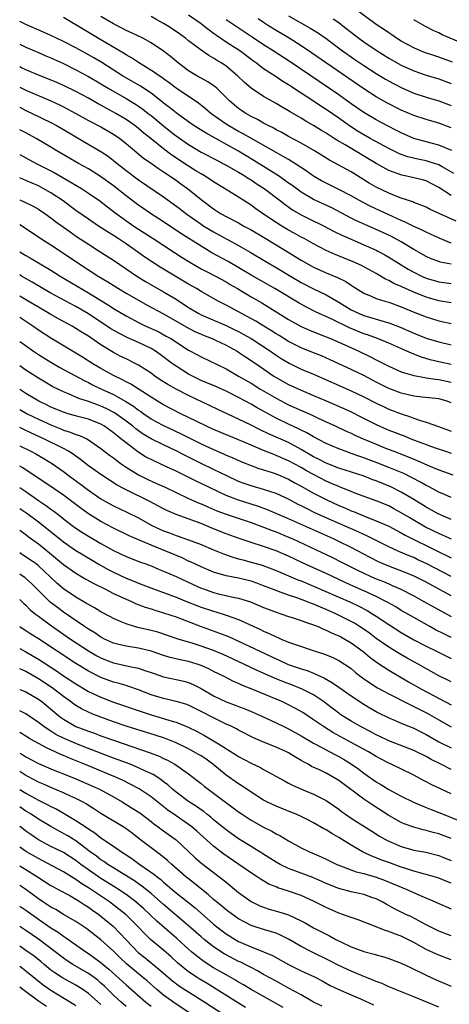
# Model space of a CAD drawing. Units: inches. Extents: x 2607000 to 2610000, y 1479000 to 1482000.
# Drawn here: x 2607000 to 2607069, y 1479353 to 1479510 of the extents above; entities that cross this region are included whole.
import ezdxf

# ---------------------------------------------------------------- set-up
doc = ezdxf.new("R2010")
doc.units = ezdxf.units.IN
doc.header["$MEASUREMENT"] = 0
doc.layers.add('LD26071479_2ft', color=236, linetype='Continuous')

msp = doc.modelspace()

# ---------------------------------------------------------------- linework, layer by layer
at = {"layer": 'LD26071479_2ft'}
for points, elevation in [([(2607069.2, 1479503.2), (2607067, 1479503.99), (2607066.23, 1479504.23), (2607064.74, 1479504.74), (2607064.06, 1479505), (2607063, 1479505.46), (2607061, 1479506.56), (2607060.27, 1479507), (2607059.52, 1479507.52), (2607059, 1479507.85), (2607058.33, 1479508.33), (2607057, 1479509.2), (2607053.67, 1479511.67)], 9932), ([(2607069, 1479470.88), (2607067.23, 1479471.23), (2607067, 1479471.31), (2607065.78, 1479471.78), (2607065, 1479472.11), (2607063, 1479473.24), (2607061, 1479474.45), (2607059.35, 1479475.35), (2607057, 1479476.45), (2607053.85, 1479477.85), (2607053, 1479478.27), (2607049.88, 1479479.88), (2607047, 1479481.24), (2607045, 1479482.41), (2607043.5, 1479483.5), (2607043, 1479483.85), (2607042.35, 1479484.34), (2607041.38, 1479485), (2607037.46, 1479487.46), (2607035, 1479488.94), (2607029.81, 1479491.81), (2607027.92, 1479493), (2607027, 1479493.63), (2607025, 1479495.06), (2607023.94, 1479495.94), (2607023, 1479496.64), (2607022.81, 1479496.81), (2607021, 1479498.2), (2607019.32, 1479499.32), (2607016.44, 1479501), (2607013.11, 1479503.11), (2607011.87, 1479503.87), (2607011, 1479504.37), (2607009, 1479505.45), (2607007, 1479506.47), (2607005.88, 1479507), (2607005, 1479507.44), (2607003.93, 1479507.93), (2607001, 1479509.2), (2607000, 1479509.69)], 9950), ([(2607069, 1479474.28), (2607067.06, 1479475.06), (2607065.69, 1479475.69), (2607065, 1479475.99), (2607064.34, 1479476.34), (2607063, 1479476.93), (2607061.63, 1479477.63), (2607061, 1479477.88), (2607056.13, 1479480.13), (2607054.8, 1479480.8), (2607053, 1479481.8), (2607051, 1479482.85), (2607049, 1479483.84), (2607048.24, 1479484.24), (2607047, 1479484.95), (2607045.8, 1479485.8), (2607043.98, 1479487), (2607043.38, 1479487.38), (2607043, 1479487.6), (2607042.13, 1479488.13), (2607041, 1479488.74), (2607035.74, 1479491.74), (2607035, 1479492.11), (2607033.43, 1479493), (2607033, 1479493.27), (2607030.56, 1479495), (2607029.73, 1479495.73), (2607028.61, 1479496.61), (2607025, 1479499.03), (2607023.88, 1479499.88), (2607023, 1479500.51), (2607022.72, 1479500.72), (2607022.29, 1479501), (2607021.55, 1479501.55), (2607019, 1479503.1), (2607017.86, 1479503.86), (2607017, 1479504.33), (2607016.6, 1479504.6), (2607013, 1479506.76), (2607010.32, 1479508.32), (2607007, 1479510.3)], 9948), ([(2607069.77, 1479477.77), (2607065.65, 1479479.65), (2607065, 1479480), (2607064.3, 1479480.3), (2607063, 1479480.78), (2607062.85, 1479480.85), (2607061, 1479481.44), (2607060.3, 1479481.7), (2607059, 1479482.22), (2607057, 1479483.18), (2607055.86, 1479483.86), (2607053, 1479485.64), (2607049.53, 1479487.53), (2607047.16, 1479489), (2607045, 1479490.25), (2607043, 1479491.31), (2607041.92, 1479491.92), (2607041, 1479492.38), (2607040.61, 1479492.61), (2607039.82, 1479493), (2607039, 1479493.45), (2607038.02, 1479494.02), (2607037, 1479494.52), (2607036.13, 1479495), (2607035.45, 1479495.45), (2607035, 1479495.77), (2607034.32, 1479496.32), (2607033.54, 1479497), (2607033, 1479497.55), (2607031.51, 1479499), (2607031.24, 1479499.24), (2607030.06, 1479500.06), (2607029, 1479500.61), (2607028.32, 1479501), (2607027, 1479501.8), (2607025.39, 1479503), (2607024.09, 1479504.09), (2607023, 1479504.95), (2607021, 1479506.28), (2607019.67, 1479507), (2607017.89, 1479507.89), (2607017, 1479508.26), (2607016.53, 1479508.53), (2607015, 1479509.28), (2607013, 1479510.47)], 9946), ([(2607069, 1479481.9), (2607067, 1479483.16), (2607065.81, 1479483.81), (2607065, 1479484.22), (2607064.39, 1479484.39), (2607063, 1479484.71), (2607061.65, 1479485), (2607061.1, 1479485.1), (2607059, 1479485.87), (2607057, 1479487), (2607052.01, 1479489.99), (2607050.72, 1479490.72), (2607050.3, 1479491), (2607049.49, 1479491.49), (2607049, 1479491.82), (2607048.25, 1479492.26), (2607047, 1479493.05), (2607045.76, 1479493.76), (2607045, 1479494.24), (2607043.24, 1479495.24), (2607043, 1479495.4), (2607041.97, 1479495.97), (2607041, 1479496.55), (2607039, 1479497.7), (2607037, 1479499.02), (2607035.93, 1479499.93), (2607034.83, 1479501), (2607033, 1479502.55), (2607032.32, 1479503), (2607031.48, 1479503.48), (2607031, 1479503.81), (2607030.22, 1479504.22), (2607029, 1479505.09), (2607027, 1479506.58), (2607026.49, 1479507), (2607025, 1479508.08), (2607023.64, 1479509), (2607023, 1479509.38), (2607021.93, 1479509.93), (2607021, 1479510.45)], 9944), ([(2607069.41, 1479485.41), (2607067.57, 1479486.43), (2607067, 1479486.76), (2607066.33, 1479487), (2607065.33, 1479487.33), (2607065, 1479487.41), (2607063.66, 1479487.67), (2607062.06, 1479488.06), (2607061, 1479488.44), (2607060.6, 1479488.6), (2607059, 1479489.4), (2607056.04, 1479491), (2607055, 1479491.58), (2607054.12, 1479492.12), (2607052.89, 1479492.89), (2607051, 1479494.23), (2607049, 1479495.61), (2607048.15, 1479496.15), (2607047, 1479496.94), (2607045, 1479498.24), (2607043.32, 1479499.32), (2607043, 1479499.54), (2607042.08, 1479500.08), (2607041, 1479500.82), (2607039, 1479502.14), (2607038.49, 1479502.49), (2607037.88, 1479503), (2607037.36, 1479503.36), (2607035.18, 1479505), (2607033, 1479506.39), (2607031.44, 1479507.44), (2607031, 1479507.78), (2607030.28, 1479508.28), (2607029.4, 1479509), (2607029, 1479509.3), (2607027, 1479510.67)], 9942), ([(2607069.08, 1479489.08), (2607067, 1479489.9), (2607065.79, 1479490.22), (2607063, 1479490.99), (2607061, 1479491.87), (2607060.26, 1479492.26), (2607058.8, 1479493), (2607057, 1479493.96), (2607055, 1479495.14), (2607053, 1479496.53), (2607051, 1479497.95), (2607043.23, 1479503.23), (2607040.53, 1479505), (2607039, 1479505.97), (2607037.18, 1479507.18), (2607034.75, 1479508.75), (2607033, 1479509.97)], 9940), ([(2607069, 1479492.68), (2607067, 1479493.41), (2607065, 1479494), (2607063, 1479494.64), (2607061, 1479495.51), (2607058.7, 1479496.7), (2607057, 1479497.64), (2607055, 1479498.9), (2607049.03, 1479503), (2607046.67, 1479504.67), (2607045, 1479505.81), (2607043.09, 1479507), (2607041, 1479508.22), (2607039.76, 1479509), (2607039, 1479509.5), (2607038.11, 1479510.11)], 9938), ([(2607043, 1479510.57), (2607046.56, 1479508.56), (2607047.79, 1479507.8), (2607049, 1479506.94), (2607051.59, 1479505), (2607053.6, 1479503.6), (2607055, 1479502.64), (2607057, 1479501.35), (2607058.48, 1479500.48), (2607059.76, 1479499.76), (2607061, 1479499.11), (2607063, 1479498.23), (2607065, 1479497.6), (2607067, 1479497.02), (2607069, 1479496.27)], 9936), ([(2607050.11, 1479510.11), (2607051, 1479509.5), (2607051.69, 1479509), (2607054.24, 1479507), (2607055, 1479506.44), (2607057, 1479505.07), (2607059, 1479503.84), (2607061, 1479502.71), (2607063, 1479501.78), (2607065, 1479501.1), (2607067, 1479500.5), (2607069, 1479499.77)], 9934), ([(2607073.6, 1479505), (2607067.57, 1479507.57), (2607067, 1479507.85), (2607066.19, 1479508.19), (2607064.86, 1479508.86), (2607063, 1479509.97)], 9930), ([(2607000, 1479506.05), (2607001, 1479505.57), (2607003, 1479504.72), (2607004.2, 1479504.2), (2607005, 1479503.88), (2607005.59, 1479503.59), (2607007, 1479502.97), (2607009, 1479501.97), (2607011, 1479500.87), (2607013, 1479499.7), (2607014.15, 1479499), (2607017, 1479497.38), (2607018.49, 1479496.49), (2607019, 1479496.15), (2607019.68, 1479495.68), (2607020.54, 1479495), (2607021, 1479494.64), (2607022.98, 1479492.98), (2607024.09, 1479492.09), (2607025, 1479491.39), (2607027, 1479490.01), (2607029, 1479488.82), (2607031.5, 1479487.5), (2607032.5, 1479487), (2607033, 1479486.73), (2607035, 1479485.59), (2607035.99, 1479485), (2607036.6, 1479484.59), (2607037, 1479484.37), (2607037.81, 1479483.81), (2607039.09, 1479483), (2607041.69, 1479481), (2607042.42, 1479480.42), (2607043.6, 1479479.6), (2607045, 1479478.78), (2607046.19, 1479478.19), (2607048.67, 1479477), (2607050.19, 1479476.19), (2607051.53, 1479475.53), (2607053, 1479474.87), (2607055, 1479474.01), (2607057, 1479473.12), (2607057.25, 1479473), (2607058.39, 1479472.39), (2607059, 1479472.04), (2607062.1, 1479470.1), (2607063, 1479469.62), (2607064.22, 1479469), (2607065, 1479468.65), (2607067, 1479468.06), (2607069, 1479467.81)], 9952), ([(2607069, 1479464.72), (2607067, 1479465.04), (2607065, 1479465.63), (2607063, 1479466.44), (2607061.22, 1479467.22), (2607061, 1479467.33), (2607059.83, 1479467.83), (2607059, 1479468.3), (2607058.51, 1479468.51), (2607057, 1479469.4), (2607054.67, 1479470.67), (2607053.29, 1479471.29), (2607050.45, 1479472.45), (2607049, 1479473.11), (2607047, 1479474.14), (2607045.46, 1479475), (2607045, 1479475.24), (2607043.88, 1479475.88), (2607043, 1479476.36), (2607041.91, 1479477), (2607041, 1479477.57), (2607038.81, 1479479), (2607037.75, 1479479.75), (2607037, 1479480.31), (2607035, 1479481.61), (2607032.77, 1479483), (2607031, 1479484.06), (2607030.44, 1479484.44), (2607029.54, 1479485), (2607029, 1479485.31), (2607028.18, 1479485.82), (2607027, 1479486.57), (2607024.34, 1479488.34), (2607023, 1479489.34), (2607021, 1479490.91), (2607019.84, 1479491.84), (2607019, 1479492.57), (2607018.46, 1479493), (2607017, 1479494.04), (2607015.38, 1479495), (2607015, 1479495.21), (2607013.83, 1479495.82), (2607013, 1479496.3), (2607012.54, 1479496.54), (2607011, 1479497.42), (2607009, 1479498.5), (2607007, 1479499.47), (2607005.93, 1479499.93), (2607004.52, 1479500.52), (2607003.26, 1479501), (2607001, 1479501.93), (2607000.29, 1479502.29), (2607000, 1479502.42)], 9954), ([(2607000, 1479499.18), (2607001, 1479498.69), (2607004.98, 1479496.98), (2607006.35, 1479496.35), (2607007, 1479496.04), (2607009, 1479495), (2607011, 1479493.88), (2607013, 1479492.83), (2607015, 1479491.69), (2607015.99, 1479491), (2607017, 1479490.19), (2607018.72, 1479488.72), (2607019.82, 1479487.82), (2607021, 1479487.02), (2607022.18, 1479486.18), (2607023, 1479485.67), (2607025, 1479484.32), (2607025.76, 1479483.76), (2607026.85, 1479483), (2607029, 1479481.25), (2607031, 1479479.73), (2607032.12, 1479479), (2607033, 1479478.51), (2607035, 1479477.48), (2607035.85, 1479477), (2607037, 1479476.39), (2607039, 1479475.22), (2607041, 1479474.01), (2607042.67, 1479473), (2607045, 1479471.53), (2607046.62, 1479470.62), (2607047, 1479470.42), (2607049, 1479469.54), (2607050.79, 1479468.79), (2607052.12, 1479468.12), (2607053, 1479467.53), (2607053.33, 1479467.33), (2607055, 1479466.29), (2607056.19, 1479465.81), (2607057, 1479465.44), (2607058.39, 1479465), (2607059, 1479464.83), (2607061, 1479464.11), (2607063.18, 1479463.18), (2607065, 1479462.47), (2607067, 1479461.85), (2607069, 1479461.43)], 9956), ([(2607000, 1479495.98), (2607001, 1479495.48), (2607002, 1479495), (2607005, 1479493.52), (2607006, 1479493), (2607007, 1479492.42), (2607010.4, 1479490.4), (2607013, 1479488.91), (2607014.14, 1479488.14), (2607015, 1479487.47), (2607015.56, 1479487), (2607017, 1479485.85), (2607019, 1479484.36), (2607023, 1479481.64), (2607024.55, 1479480.55), (2607025.69, 1479479.69), (2607026.56, 1479479), (2607029, 1479477.27), (2607029.42, 1479477), (2607031, 1479476.05), (2607035, 1479473.88), (2607036.83, 1479472.83), (2607039.33, 1479471.33), (2607041, 1479470.38), (2607043.28, 1479469), (2607045, 1479467.99), (2607047, 1479466.95), (2607049, 1479465.99), (2607051, 1479464.84), (2607053, 1479463.63), (2607054.28, 1479463), (2607055, 1479462.7), (2607058.26, 1479461.74), (2607059, 1479461.55), (2607060.84, 1479460.84), (2607063, 1479459.9), (2607065, 1479459.1), (2607067, 1479458.47), (2607069, 1479458.02)], 9958), ([(2607069, 1479454.86), (2607067, 1479455.29), (2607065.64, 1479455.64), (2607064.1, 1479456.1), (2607062.66, 1479456.66), (2607061.92, 1479457), (2607059, 1479458.28), (2607057.22, 1479459), (2607055.6, 1479459.6), (2607055, 1479459.79), (2607052.72, 1479460.72), (2607049.91, 1479462.09), (2607047.31, 1479463.31), (2607045.97, 1479463.97), (2607044.68, 1479464.68), (2607040.77, 1479467), (2607037, 1479469.14), (2607033.32, 1479471.32), (2607030.73, 1479472.73), (2607029, 1479473.76), (2607025.79, 1479475.79), (2607023, 1479477.66), (2607020.9, 1479479), (2607019, 1479480.32), (2607018.61, 1479480.61), (2607017, 1479481.83), (2607015, 1479483.4), (2607012.92, 1479484.92), (2607011, 1479486.13), (2607009.41, 1479487), (2607005.94, 1479489), (2607005, 1479489.58), (2607002.63, 1479491), (2607001, 1479491.87), (2607000.25, 1479492.25), (2607000, 1479492.39)], 9960), ([(2607000, 1479488.42), (2607001, 1479487.9), (2607002.66, 1479487), (2607005.53, 1479485.53), (2607008.08, 1479484.08), (2607009, 1479483.51), (2607009.87, 1479483), (2607011, 1479482.26), (2607012.8, 1479481), (2607014.04, 1479480.04), (2607015, 1479479.34), (2607015.44, 1479479), (2607018.27, 1479477), (2607019, 1479476.51), (2607021.35, 1479475), (2607024.76, 1479472.76), (2607025.97, 1479471.97), (2607027.2, 1479471.2), (2607029, 1479470.18), (2607029.77, 1479469.77), (2607031.32, 1479469), (2607033, 1479468.07), (2607033.66, 1479467.66), (2607034.81, 1479467), (2607037, 1479465.68), (2607038.7, 1479464.7), (2607043, 1479462.08), (2607045, 1479460.96), (2607046.35, 1479460.35), (2607047.76, 1479459.76), (2607049, 1479459.3), (2607049.71, 1479459), (2607052, 1479457.99), (2607054.22, 1479457), (2607056.1, 1479456.1), (2607057, 1479455.61), (2607057.42, 1479455.42), (2607059, 1479454.59), (2607061, 1479453.72), (2607061.52, 1479453.52), (2607063, 1479453.11), (2607064.77, 1479452.77), (2607065, 1479452.75), (2607066.5, 1479452.5), (2607067, 1479452.46), (2607069, 1479452.07)], 9962), ([(2607069, 1479448.77), (2607068.37, 1479449), (2607067, 1479449.37), (2607064.36, 1479449.64), (2607063, 1479449.81), (2607061, 1479450.29), (2607059.02, 1479451.02), (2607057, 1479452.03), (2607055, 1479453.09), (2607053, 1479454.09), (2607049.63, 1479455.63), (2607048.23, 1479456.23), (2607047, 1479456.71), (2607045, 1479457.53), (2607043, 1479458.56), (2607041.5, 1479459.5), (2607041, 1479459.79), (2607040.27, 1479460.27), (2607039.01, 1479461), (2607037.77, 1479461.77), (2607033, 1479464.36), (2607031.73, 1479465), (2607029, 1479466.55), (2607028.27, 1479467), (2607027, 1479467.73), (2607022.44, 1479470.44), (2607021.22, 1479471.22), (2607020.03, 1479472.03), (2607017, 1479474.15), (2607015.74, 1479475), (2607015, 1479475.49), (2607014.06, 1479476.06), (2607012.61, 1479477), (2607011, 1479478.07), (2607009, 1479479.47), (2607008.13, 1479480.13), (2607006.93, 1479481), (2607005, 1479482.3), (2607003.78, 1479483), (2607003, 1479483.41), (2607001, 1479484.29), (2607000.49, 1479484.49), (2607000, 1479484.69)], 9964), ([(2607000, 1479481.16), (2607000.83, 1479480.83), (2607002.15, 1479480.15), (2607003, 1479479.67), (2607004.02, 1479479), (2607005, 1479478.32), (2607005.74, 1479477.74), (2607007, 1479476.83), (2607008.05, 1479476.05), (2607009.24, 1479475.24), (2607011, 1479474.08), (2607012.73, 1479473), (2607015, 1479471.53), (2607018.89, 1479468.89), (2607020.13, 1479468.13), (2607023, 1479466.5), (2607025, 1479465.29), (2607027, 1479463.99), (2607028.66, 1479463), (2607029, 1479462.83), (2607033, 1479461.09), (2607034.42, 1479460.42), (2607035, 1479460.13), (2607035.74, 1479459.74), (2607037.03, 1479459), (2607040.1, 1479457), (2607041, 1479456.36), (2607041.82, 1479455.82), (2607043.07, 1479455.07), (2607045, 1479454.14), (2607047, 1479453.31), (2607053, 1479450.68), (2607055, 1479449.72), (2607057, 1479448.7), (2607058.14, 1479448.14), (2607059, 1479447.75), (2607061, 1479446.98), (2607062.5, 1479446.5), (2607063, 1479446.3), (2607064.08, 1479445.92), (2607065, 1479445.66), (2607066.96, 1479444.96), (2607068.42, 1479444.42), (2607069, 1479444.2)], 9966), ([(2607000, 1479477.22), (2607000.75, 1479476.75), (2607003.38, 1479475), (2607005, 1479473.97), (2607007, 1479472.65), (2607009.44, 1479471), (2607012.54, 1479469), (2607014.08, 1479468.08), (2607015.8, 1479467), (2607017, 1479466.29), (2607019, 1479465.14), (2607020.38, 1479464.37), (2607023, 1479462.95), (2607027, 1479460.68), (2607028.11, 1479460.11), (2607029, 1479459.72), (2607029.5, 1479459.5), (2607030.79, 1479459), (2607031.18, 1479458.82), (2607033, 1479457.95), (2607034.76, 1479457), (2607035, 1479456.86), (2607036.1, 1479456.1), (2607037, 1479455.52), (2607038.48, 1479454.48), (2607040.64, 1479453), (2607041, 1479452.77), (2607043, 1479451.68), (2607045, 1479450.79), (2607047, 1479449.94), (2607049, 1479449.05), (2607051.83, 1479447.83), (2607053, 1479447.3), (2607054.53, 1479446.53), (2607057, 1479445.27), (2607057.58, 1479445), (2607059, 1479444.39), (2607060.01, 1479444.01), (2607061, 1479443.61), (2607061.45, 1479443.45), (2607062.55, 1479443), (2607066.44, 1479441.56), (2607068.06, 1479441), (2607069, 1479440.68)], 9968), ([(2607000, 1479472.89), (2607001, 1479472.28), (2607001.82, 1479471.82), (2607005, 1479469.92), (2607006.46, 1479469), (2607011, 1479466.33), (2607012.81, 1479465.19), (2607014.29, 1479464.29), (2607015, 1479463.81), (2607017, 1479462.62), (2607019, 1479461.57), (2607020.18, 1479461), (2607022.12, 1479460.12), (2607023.42, 1479459.42), (2607024.15, 1479459), (2607027, 1479457.18), (2607028.42, 1479456.42), (2607029, 1479456.08), (2607033, 1479454.16), (2607035, 1479453.03), (2607037, 1479451.87), (2607038.39, 1479451), (2607041, 1479449.48), (2607043, 1479448.45), (2607046.75, 1479446.75), (2607047.72, 1479446.28), (2607049, 1479445.69), (2607050.54, 1479445), (2607052.22, 1479444.22), (2607053, 1479443.89), (2607053.59, 1479443.59), (2607054.9, 1479443), (2607057, 1479442.12), (2607058.48, 1479441.52), (2607059.81, 1479441), (2607062.12, 1479440.12), (2607063, 1479439.74), (2607063.54, 1479439.54), (2607065.22, 1479438.78), (2607067, 1479438.02), (2607069.25, 1479437.25)], 9970), ([(2607069, 1479433.64), (2607067.93, 1479434.07), (2607067, 1479434.47), (2607065.37, 1479435.37), (2607065, 1479435.54), (2607064.08, 1479436.08), (2607062.77, 1479436.77), (2607061.43, 1479437.43), (2607059, 1479438.43), (2607057, 1479439.23), (2607055.7, 1479439.7), (2607055, 1479439.98), (2607054.23, 1479440.23), (2607053, 1479440.67), (2607052.04, 1479441), (2607051, 1479441.39), (2607049, 1479442.25), (2607047, 1479443.29), (2607045.93, 1479443.93), (2607045, 1479444.38), (2607044.59, 1479444.59), (2607043, 1479445.33), (2607041, 1479446.29), (2607039.24, 1479447.24), (2607037.96, 1479447.96), (2607037, 1479448.53), (2607035, 1479449.61), (2607033, 1479450.6), (2607031.34, 1479451.34), (2607029.94, 1479451.94), (2607029, 1479452.32), (2607027.62, 1479453), (2607027, 1479453.34), (2607025, 1479454.61), (2607024.44, 1479455), (2607022.47, 1479456.47), (2607021.73, 1479457), (2607021, 1479457.43), (2607019, 1479458.37), (2607017.18, 1479459.18), (2607015.85, 1479459.85), (2607014.59, 1479460.59), (2607011, 1479462.96), (2607009, 1479464.13), (2607005, 1479466.27), (2607003.71, 1479467), (2607002.02, 1479468.02), (2607000.29, 1479469), (2607000, 1479469.18)], 9972), ([(2607069, 1479430.11), (2607066.91, 1479431), (2607065, 1479432.08), (2607063, 1479433.32), (2607061, 1479434.49), (2607059.32, 1479435.32), (2607057, 1479436.27), (2607056.46, 1479436.46), (2607055.05, 1479437), (2607051, 1479438.32), (2607049, 1479439.11), (2607047.76, 1479439.76), (2607047, 1479440.13), (2607045, 1479441.3), (2607043, 1479442.38), (2607039.78, 1479443.78), (2607038.43, 1479444.43), (2607037, 1479445.17), (2607035, 1479446.16), (2607031.68, 1479447.68), (2607030.33, 1479448.33), (2607027, 1479449.89), (2607025, 1479450.94), (2607023.66, 1479451.66), (2607022.44, 1479452.44), (2607021.62, 1479453), (2607021, 1479453.46), (2607019, 1479454.78), (2607018.58, 1479455), (2607017, 1479455.75), (2607016.17, 1479456.17), (2607015, 1479456.78), (2607013, 1479458.02), (2607011, 1479459.37), (2607009.99, 1479459.99), (2607009, 1479460.64), (2607008.39, 1479461), (2607006.19, 1479462.19), (2607005, 1479462.86), (2607003, 1479464.01), (2607001.38, 1479465), (2607000, 1479465.8)], 9974), ([(2607069.06, 1479426.94), (2607067.61, 1479427.61), (2607067, 1479427.86), (2607064.9, 1479428.9), (2607062.37, 1479430.37), (2607061, 1479431.19), (2607059.83, 1479431.83), (2607059, 1479432.27), (2607057, 1479433.1), (2607053.72, 1479434.28), (2607053, 1479434.56), (2607051.26, 1479435.26), (2607051, 1479435.35), (2607049.87, 1479435.87), (2607049, 1479436.24), (2607047, 1479437.28), (2607045.88, 1479437.88), (2607045, 1479438.4), (2607043, 1479439.49), (2607041, 1479440.35), (2607040.52, 1479440.52), (2607039, 1479441.11), (2607037, 1479441.96), (2607035, 1479442.84), (2607033.46, 1479443.46), (2607031, 1479444.48), (2607029.87, 1479445), (2607028.19, 1479445.81), (2607027, 1479446.41), (2607025.75, 1479447), (2607023, 1479448.41), (2607022.01, 1479449), (2607021, 1479449.63), (2607017.75, 1479451.75), (2607017, 1479452.12), (2607016.44, 1479452.44), (2607015.19, 1479453), (2607015, 1479453.1), (2607013, 1479454.24), (2607011.71, 1479455), (2607010.05, 1479456.05), (2607005, 1479459.1), (2607003, 1479460.37), (2607002.08, 1479461), (2607000, 1479462.36)], 9976), ([(2607000, 1479458.56), (2607000.32, 1479458.32), (2607002.23, 1479457), (2607003, 1479456.48), (2607005, 1479455.22), (2607006.41, 1479454.41), (2607010.3, 1479452.3), (2607011, 1479451.99), (2607011.64, 1479451.64), (2607012.99, 1479451), (2607015, 1479450.08), (2607016.98, 1479448.98), (2607018.2, 1479448.2), (2607019, 1479447.59), (2607019.36, 1479447.36), (2607019.85, 1479447), (2607021, 1479446.21), (2607021.77, 1479445.77), (2607023, 1479445.1), (2607025.8, 1479443.8), (2607029, 1479442.21), (2607031, 1479441.27), (2607032.59, 1479440.59), (2607033, 1479440.39), (2607033.99, 1479439.99), (2607035.37, 1479439.37), (2607037, 1479438.72), (2607038.26, 1479438.26), (2607039, 1479438.06), (2607040.37, 1479437.63), (2607041, 1479437.41), (2607043, 1479436.54), (2607043.98, 1479435.98), (2607045, 1479435.44), (2607047, 1479434.32), (2607049, 1479433.28), (2607051, 1479432.35), (2607051.96, 1479431.96), (2607053, 1479431.5), (2607053.37, 1479431.37), (2607055.52, 1479430.48), (2607057, 1479429.91), (2607059, 1479429.02), (2607060.32, 1479428.32), (2607061, 1479427.99), (2607061.62, 1479427.62), (2607067, 1479424.95), (2607068.32, 1479424.32), (2607069, 1479423.97)], 9978), ([(2607069, 1479420.99), (2607065, 1479423.09), (2607063.68, 1479423.68), (2607063, 1479424.01), (2607062.29, 1479424.29), (2607060.61, 1479425), (2607059, 1479425.73), (2607057, 1479426.73), (2607055.5, 1479427.5), (2607055, 1479427.71), (2607054.13, 1479428.13), (2607049.96, 1479429.96), (2607047.19, 1479431.19), (2607045.85, 1479431.85), (2607045, 1479432.29), (2607044.52, 1479432.52), (2607043, 1479433.33), (2607041, 1479434.27), (2607039, 1479434.92), (2607037, 1479435.47), (2607035.87, 1479435.87), (2607035, 1479436.18), (2607033.24, 1479437), (2607031, 1479438.1), (2607029, 1479439.05), (2607026.36, 1479440.37), (2607025, 1479441.07), (2607023, 1479442.01), (2607021, 1479443.01), (2607019.76, 1479443.76), (2607019, 1479444.29), (2607018.59, 1479444.59), (2607018.09, 1479445), (2607017, 1479445.84), (2607015.15, 1479447.15), (2607013.84, 1479447.84), (2607013, 1479448.22), (2607012.42, 1479448.42), (2607011, 1479448.96), (2607009.46, 1479449.46), (2607007.82, 1479450.18), (2607007, 1479450.49), (2607005.32, 1479451.32), (2607004.05, 1479452.05), (2607003, 1479452.67), (2607001, 1479453.97), (2607000, 1479454.66)], 9980), ([(2607069, 1479417.88), (2607065, 1479420.08), (2607063.16, 1479421), (2607061.64, 1479421.64), (2607059, 1479422.65), (2607058.13, 1479423), (2607057.35, 1479423.35), (2607056.02, 1479424.02), (2607053, 1479425.64), (2607051, 1479426.61), (2607050.17, 1479427), (2607043, 1479430.22), (2607039.64, 1479431.64), (2607038.18, 1479432.18), (2607037, 1479432.53), (2607035, 1479433.17), (2607033, 1479433.94), (2607029, 1479435.86), (2607028.22, 1479436.22), (2607025, 1479437.8), (2607023.48, 1479438.52), (2607021.45, 1479439.45), (2607020.14, 1479440.14), (2607018.91, 1479440.91), (2607017, 1479442.33), (2607016.19, 1479443), (2607015.52, 1479443.52), (2607015, 1479443.96), (2607013.54, 1479445), (2607013, 1479445.32), (2607011, 1479446.11), (2607009.49, 1479446.51), (2607007.76, 1479447), (2607007, 1479447.23), (2607005, 1479448.07), (2607004.38, 1479448.38), (2607003.08, 1479449), (2607001, 1479450.25), (2607000, 1479450.88)], 9982), ([(2607000, 1479447.68), (2607001.22, 1479447), (2607003, 1479446.13), (2607005, 1479445.21), (2607006.58, 1479444.58), (2607007, 1479444.4), (2607008.08, 1479444.08), (2607009, 1479443.7), (2607009.54, 1479443.54), (2607010.71, 1479443), (2607011, 1479442.84), (2607013, 1479441.47), (2607014.38, 1479440.38), (2607015, 1479439.94), (2607015.52, 1479439.52), (2607016.24, 1479439), (2607017, 1479438.47), (2607019, 1479437.22), (2607020.49, 1479436.49), (2607021.88, 1479435.88), (2607023.25, 1479435.25), (2607025, 1479434.4), (2607027, 1479433.47), (2607028.71, 1479432.71), (2607029, 1479432.6), (2607030.1, 1479432.1), (2607031.5, 1479431.5), (2607033, 1479430.94), (2607037, 1479429.61), (2607039, 1479428.88), (2607040.34, 1479428.34), (2607041, 1479428.11), (2607043, 1479427.29), (2607043.65, 1479427), (2607050.03, 1479424.03), (2607051.36, 1479423.36), (2607053.99, 1479421.99), (2607055, 1479421.51), (2607056.12, 1479421), (2607057, 1479420.63), (2607058.17, 1479420.17), (2607059, 1479419.8), (2607059.57, 1479419.57), (2607060.81, 1479419), (2607063, 1479417.88), (2607064.63, 1479417), (2607066.14, 1479416.14), (2607067.43, 1479415.43), (2607069, 1479414.59)], 9984), ([(2607069, 1479411.23), (2607067.81, 1479411.81), (2607066.49, 1479412.49), (2607065.57, 1479413), (2607063, 1479414.43), (2607062.03, 1479415), (2607061, 1479415.58), (2607060.12, 1479416.12), (2607058.84, 1479416.84), (2607058.56, 1479417), (2607057, 1479417.8), (2607055, 1479418.71), (2607053.4, 1479419.4), (2607052.03, 1479420.03), (2607049, 1479421.48), (2607047, 1479422.39), (2607045.19, 1479423.19), (2607043, 1479424.22), (2607041, 1479425.09), (2607039, 1479425.81), (2607037, 1479426.44), (2607035.08, 1479427.08), (2607033, 1479427.83), (2607030.73, 1479428.73), (2607029, 1479429.44), (2607028.29, 1479429.71), (2607025, 1479430.89), (2607023.53, 1479431.53), (2607023, 1479431.81), (2607020.81, 1479433), (2607017, 1479434.84), (2607016.7, 1479435), (2607015.6, 1479435.6), (2607014.37, 1479436.37), (2607013.16, 1479437.16), (2607011, 1479438.7), (2607009.71, 1479439.71), (2607009, 1479440.2), (2607008.54, 1479440.54), (2607007.81, 1479441), (2607007, 1479441.44), (2607003.85, 1479443), (2607001.89, 1479443.89), (2607000.54, 1479444.54), (2607000, 1479444.81)], 9986), ([(2607000, 1479441.88), (2607001.77, 1479441), (2607002.57, 1479440.57), (2607003.84, 1479439.84), (2607005.24, 1479439), (2607007, 1479437.76), (2607007.99, 1479437), (2607009.73, 1479435.73), (2607011, 1479434.77), (2607013, 1479433.41), (2607013.72, 1479433), (2607015, 1479432.31), (2607017.24, 1479431.24), (2607019, 1479430.35), (2607021.15, 1479429.15), (2607022.51, 1479428.51), (2607023, 1479428.29), (2607023.95, 1479427.95), (2607025, 1479427.54), (2607027, 1479426.86), (2607029, 1479426.09), (2607031, 1479425.23), (2607032.59, 1479424.59), (2607034.07, 1479424.07), (2607035, 1479423.84), (2607035.65, 1479423.65), (2607037, 1479423.31), (2607038.78, 1479422.78), (2607041, 1479421.93), (2607044.47, 1479420.47), (2607045, 1479420.28), (2607047, 1479419.46), (2607052.87, 1479416.87), (2607054.23, 1479416.23), (2607055.55, 1479415.55), (2607056.48, 1479415), (2607057, 1479414.66), (2607059, 1479413.31), (2607061, 1479412.02), (2607063, 1479410.86), (2607065, 1479409.84), (2607066.73, 1479409), (2607068.24, 1479408.24), (2607069, 1479407.88)], 9988), ([(2607069, 1479404.14), (2607068.43, 1479404.43), (2607067, 1479405.14), (2607063.73, 1479407), (2607061.96, 1479407.96), (2607060.68, 1479408.68), (2607059, 1479409.71), (2607057, 1479411.1), (2607055.92, 1479411.92), (2607054.75, 1479412.75), (2607054.35, 1479413), (2607053.52, 1479413.52), (2607053, 1479413.8), (2607050.64, 1479415), (2607049, 1479415.73), (2607048.08, 1479416.08), (2607047, 1479416.57), (2607046.67, 1479416.67), (2607045.87, 1479417), (2607044.48, 1479417.52), (2607043, 1479418.02), (2607041.4, 1479418.6), (2607041, 1479418.73), (2607039, 1479419.52), (2607037.92, 1479419.92), (2607037, 1479420.23), (2607035, 1479420.71), (2607033, 1479421.08), (2607031, 1479421.66), (2607029, 1479422.53), (2607027.33, 1479423.33), (2607027, 1479423.47), (2607025.96, 1479423.96), (2607021, 1479425.98), (2607018.63, 1479427), (2607017.5, 1479427.5), (2607015, 1479428.74), (2607013, 1479429.79), (2607011.01, 1479431.01), (2607009.85, 1479431.85), (2607008.35, 1479433), (2607007, 1479433.98), (2607005.49, 1479435), (2607004.03, 1479436.03), (2607000.41, 1479438.41), (2607000, 1479438.65)], 9990), ([(2607000, 1479435.24), (2607001, 1479434.55), (2607003, 1479433.15), (2607004.28, 1479432.28), (2607005, 1479431.74), (2607005.44, 1479431.44), (2607006.58, 1479430.58), (2607007, 1479430.21), (2607008.58, 1479429), (2607009, 1479428.7), (2607010.03, 1479428.03), (2607011, 1479427.45), (2607013, 1479426.27), (2607015, 1479425.14), (2607017, 1479424.21), (2607019.31, 1479423.31), (2607020.18, 1479423), (2607021, 1479422.69), (2607022.19, 1479422.19), (2607023, 1479421.87), (2607025, 1479421.01), (2607027.73, 1479419.73), (2607029, 1479419.15), (2607029.39, 1479419), (2607031, 1479418.43), (2607031.76, 1479418.24), (2607034.37, 1479417.63), (2607035, 1479417.52), (2607036.92, 1479416.92), (2607039, 1479416.05), (2607039.75, 1479415.75), (2607041, 1479415.28), (2607041.89, 1479415), (2607043, 1479414.61), (2607043.56, 1479414.44), (2607045, 1479413.97), (2607045.69, 1479413.69), (2607047, 1479413.28), (2607047.71, 1479413), (2607048.59, 1479412.59), (2607049, 1479412.44), (2607049.95, 1479411.95), (2607051, 1479411.53), (2607051.34, 1479411.34), (2607051.99, 1479411), (2607053, 1479410.42), (2607054.94, 1479409), (2607056.05, 1479408.05), (2607057.2, 1479407.2), (2607059, 1479406.02), (2607062.18, 1479404.18), (2607064.25, 1479403), (2607069, 1479400.51)], 9992), ([(2607000, 1479431.87), (2607001.12, 1479431.12), (2607003, 1479429.74), (2607004.53, 1479428.53), (2607007, 1479426.52), (2607009, 1479425.16), (2607011.58, 1479423.58), (2607012.56, 1479423), (2607014.13, 1479422.13), (2607015, 1479421.68), (2607017, 1479420.74), (2607018.25, 1479420.25), (2607019, 1479419.93), (2607019.68, 1479419.68), (2607021.38, 1479419), (2607025, 1479417.68), (2607026.67, 1479417), (2607028.34, 1479416.34), (2607029, 1479416.1), (2607031, 1479415.44), (2607031.35, 1479415.36), (2607033, 1479414.84), (2607035, 1479414.12), (2607038.51, 1479412.51), (2607039, 1479412.26), (2607039.9, 1479411.9), (2607041, 1479411.34), (2607041.25, 1479411.25), (2607041.82, 1479411), (2607043, 1479410.52), (2607043.77, 1479410.23), (2607047.4, 1479409), (2607048.62, 1479408.62), (2607050.06, 1479408.06), (2607051, 1479407.59), (2607051.93, 1479407), (2607053, 1479406.27), (2607053.68, 1479405.68), (2607054.82, 1479404.82), (2607056, 1479404), (2607057.23, 1479403.23), (2607059, 1479402.24), (2607062.47, 1479400.47), (2607063, 1479400.24), (2607065.15, 1479399.15), (2607067, 1479398.07), (2607069, 1479396.96)], 9994), ([(2607000, 1479428.4), (2607001, 1479427.68), (2607001.38, 1479427.38), (2607003, 1479426.22), (2607004.79, 1479424.79), (2607007, 1479422.93), (2607009, 1479421.51), (2607010.57, 1479420.57), (2607011.85, 1479419.85), (2607013.61, 1479419), (2607015, 1479418.29), (2607017, 1479417.37), (2607017.88, 1479417), (2607018.64, 1479416.64), (2607020.08, 1479416.08), (2607021, 1479415.81), (2607021.6, 1479415.6), (2607023, 1479415.21), (2607025, 1479414.53), (2607029, 1479413.03), (2607031.96, 1479411.96), (2607033.39, 1479411.39), (2607035, 1479410.65), (2607041, 1479407.82), (2607041.58, 1479407.58), (2607042.84, 1479407), (2607043.1, 1479406.9), (2607045, 1479406.26), (2607045.97, 1479405.97), (2607047, 1479405.56), (2607048.75, 1479404.75), (2607050.02, 1479404.02), (2607051, 1479403.31), (2607053, 1479401.92), (2607055, 1479400.61), (2607056, 1479400), (2607057.26, 1479399.26), (2607059, 1479398.39), (2607060.02, 1479397.98), (2607061, 1479397.56), (2607061.38, 1479397.38), (2607063, 1479396.76), (2607064.16, 1479396.16), (2607065, 1479395.74), (2607067, 1479394.6), (2607069, 1479393.59)], 9996), ([(2607069, 1479390.14), (2607067.32, 1479391), (2607065.77, 1479391.77), (2607065, 1479392.21), (2607063, 1479393.21), (2607059, 1479394.72), (2607057.49, 1479395.49), (2607057, 1479395.7), (2607056.16, 1479396.16), (2607054.5, 1479397), (2607053, 1479397.87), (2607051.2, 1479399), (2607051, 1479399.14), (2607049.95, 1479399.95), (2607048.56, 1479401), (2607047, 1479402.06), (2607045.17, 1479403), (2607043.63, 1479403.63), (2607042.17, 1479404.17), (2607040.75, 1479404.75), (2607037.98, 1479405.98), (2607035.86, 1479407), (2607032.54, 1479408.54), (2607031, 1479409.18), (2607029, 1479409.88), (2607027.71, 1479410.29), (2607025.32, 1479411), (2607022.08, 1479412.08), (2607021, 1479412.37), (2607018.87, 1479412.87), (2607018.37, 1479413), (2607017, 1479413.41), (2607016.24, 1479413.76), (2607015, 1479414.28), (2607014.54, 1479414.54), (2607013, 1479415.35), (2607011.97, 1479415.97), (2607011, 1479416.5), (2607010.7, 1479416.7), (2607009, 1479417.68), (2607007.01, 1479419.01), (2607005.93, 1479419.93), (2607005, 1479420.82), (2607004.83, 1479421), (2607003, 1479422.72), (2607002.64, 1479423), (2607001.68, 1479423.68), (2607000.46, 1479424.46), (2607000, 1479424.78)], 9998), ([(2607069, 1479386.24), (2607065.77, 1479387.77), (2607065, 1479388.19), (2607064.45, 1479388.45), (2607063, 1479389.23), (2607059.39, 1479391), (2607059, 1479391.17), (2607057.79, 1479391.79), (2607057, 1479392.24), (2607055.79, 1479393), (2607053, 1479394.48), (2607050.08, 1479396.08), (2607048.59, 1479397), (2607047, 1479398.11), (2607045.25, 1479399.25), (2607043.98, 1479399.98), (2607043, 1479400.47), (2607041.92, 1479401), (2607041, 1479401.4), (2607037, 1479403.05), (2607035.6, 1479403.6), (2607035, 1479403.89), (2607034.21, 1479404.21), (2607032.68, 1479405), (2607031, 1479405.83), (2607030.23, 1479406.23), (2607029, 1479406.78), (2607028.36, 1479407), (2607027, 1479407.41), (2607025.67, 1479407.67), (2607024.05, 1479408.05), (2607023, 1479408.36), (2607021, 1479409.06), (2607019, 1479409.56), (2607017, 1479409.85), (2607015.85, 1479410.15), (2607015, 1479410.35), (2607013.57, 1479411), (2607013, 1479411.3), (2607011.99, 1479411.99), (2607011, 1479412.57), (2607010.35, 1479413), (2607007, 1479415.3), (2607006.02, 1479416.02), (2607004.89, 1479416.89), (2607004.77, 1479417), (2607003, 1479418.74), (2607001.87, 1479419.87), (2607001, 1479420.67), (2607000.82, 1479420.82), (2607000.55, 1479421), (2607000, 1479421.35)], 10000), ([(2607000, 1479417.31), (2607000.67, 1479416.67), (2607001, 1479416.39), (2607001.69, 1479415.69), (2607002.53, 1479415), (2607003, 1479414.64), (2607005.09, 1479413.09), (2607008.12, 1479411), (2607011, 1479409.11), (2607012.34, 1479408.34), (2607013, 1479407.99), (2607013.7, 1479407.7), (2607015, 1479407.2), (2607017.32, 1479406.68), (2607019, 1479406.35), (2607020.01, 1479405.99), (2607021, 1479405.66), (2607021.48, 1479405.48), (2607023, 1479404.97), (2607025, 1479404.55), (2607026.25, 1479404.25), (2607027, 1479404.04), (2607027.73, 1479403.73), (2607029, 1479403.08), (2607031, 1479401.95), (2607033, 1479400.97), (2607034.44, 1479400.44), (2607035, 1479400.21), (2607035.88, 1479399.88), (2607037.3, 1479399.3), (2607038.7, 1479398.7), (2607041, 1479397.61), (2607042.22, 1479397), (2607043, 1479396.64), (2607045, 1479395.53), (2607047, 1479394.36), (2607048.31, 1479393.69), (2607049.6, 1479393), (2607050.5, 1479392.5), (2607051, 1479392.24), (2607051.78, 1479391.78), (2607053.06, 1479391), (2607054.2, 1479390.2), (2607055, 1479389.56), (2607057, 1479388.16), (2607057.74, 1479387.74), (2607059, 1479386.96), (2607061, 1479385.88), (2607062.95, 1479384.95), (2607064.35, 1479384.34), (2607065, 1479384.1), (2607065.77, 1479383.77), (2607067, 1479383.3), (2607067.71, 1479383), (2607070.06, 1479382.06)], 10002), ([(2607069, 1479379.11), (2607067, 1479379.87), (2607066.08, 1479380.08), (2607065, 1479380.41), (2607064.51, 1479380.51), (2607063, 1479380.93), (2607061.49, 1479381.49), (2607061, 1479381.71), (2607059, 1479382.83), (2607056.46, 1479384.46), (2607055, 1479385.43), (2607051, 1479388.4), (2607050, 1479389), (2607049, 1479389.55), (2607047.92, 1479390.08), (2607046.66, 1479390.66), (2607046.1, 1479391), (2607045.37, 1479391.37), (2607045, 1479391.61), (2607044.11, 1479392.11), (2607043, 1479392.83), (2607042.67, 1479393), (2607041, 1479393.74), (2607039, 1479394.52), (2607037.28, 1479395.28), (2607035, 1479396.44), (2607034.64, 1479396.64), (2607033.92, 1479397), (2607033, 1479397.42), (2607031, 1479398.39), (2607029, 1479399.44), (2607027, 1479400.41), (2607026.57, 1479400.57), (2607025, 1479401.03), (2607023, 1479401.5), (2607021, 1479402.1), (2607019, 1479402.87), (2607017.44, 1479403.44), (2607017, 1479403.55), (2607015.9, 1479403.9), (2607015, 1479404.13), (2607013, 1479404.87), (2607011, 1479405.88), (2607009, 1479407.09), (2607003, 1479411.04), (2607001.8, 1479411.8), (2607001, 1479412.32), (2607000.57, 1479412.57), (2607000, 1479412.93)], 10004), ([(2607000, 1479409.49), (2607001, 1479408.98), (2607003, 1479407.8), (2607005.9, 1479405.9), (2607007, 1479405.14), (2607009, 1479403.82), (2607011, 1479402.64), (2607013, 1479401.69), (2607015, 1479400.93), (2607019.4, 1479399.4), (2607021, 1479398.89), (2607022.47, 1479398.47), (2607024.03, 1479397.97), (2607025, 1479397.7), (2607026.92, 1479396.92), (2607028.26, 1479396.26), (2607029.57, 1479395.57), (2607031, 1479394.74), (2607031.76, 1479394.24), (2607034.53, 1479392.53), (2607035, 1479392.21), (2607037, 1479391.19), (2607038.49, 1479390.49), (2607039, 1479390.18), (2607042.33, 1479388.33), (2607043, 1479387.99), (2607043.64, 1479387.64), (2607045.03, 1479387.03), (2607047, 1479386.2), (2607049, 1479385.18), (2607051, 1479383.79), (2607051.44, 1479383.44), (2607052.08, 1479383), (2607053, 1479382.39), (2607056.28, 1479380.28), (2607057.51, 1479379.51), (2607058.4, 1479379), (2607059, 1479378.69), (2607061, 1479377.83), (2607063, 1479377.26), (2607064.93, 1479376.93), (2607067, 1479376.43), (2607068.01, 1479376.01), (2607069, 1479375.62)], 10006), ([(2607069, 1479372), (2607068.27, 1479372.27), (2607067, 1479372.77), (2607066.83, 1479372.83), (2607065, 1479373.35), (2607064.54, 1479373.46), (2607063, 1479373.9), (2607062.2, 1479374.2), (2607061, 1479374.55), (2607059, 1479375.27), (2607057.74, 1479375.74), (2607057, 1479376.05), (2607056.31, 1479376.31), (2607054.83, 1479377), (2607053, 1479378.05), (2607051, 1479379.3), (2607049.91, 1479379.91), (2607049, 1479380.49), (2607048.65, 1479380.65), (2607047, 1479381.62), (2607046.09, 1479382.09), (2607045, 1479382.65), (2607044.22, 1479383), (2607043.36, 1479383.36), (2607041, 1479384.29), (2607039.5, 1479385), (2607039, 1479385.26), (2607037, 1479386.54), (2607035.54, 1479387.54), (2607035, 1479387.86), (2607033, 1479389.25), (2607030.87, 1479391), (2607029.79, 1479391.79), (2607029, 1479392.32), (2607028.57, 1479392.57), (2607027.85, 1479393), (2607027, 1479393.45), (2607025, 1479394.41), (2607023.14, 1479395.14), (2607021.64, 1479395.64), (2607017, 1479397.09), (2607015, 1479397.77), (2607013, 1479398.49), (2607011.68, 1479399), (2607011, 1479399.29), (2607009.86, 1479399.86), (2607009, 1479400.38), (2607008.63, 1479400.63), (2607008.15, 1479401), (2607007, 1479401.82), (2607005.19, 1479403.19), (2607003, 1479404.65), (2607001, 1479405.8), (2607000.16, 1479406.16), (2607000, 1479406.24)], 10008), ([(2607000, 1479402.94), (2607001, 1479402.56), (2607003, 1479401.41), (2607003.56, 1479401), (2607005.96, 1479399), (2607006.54, 1479398.54), (2607007, 1479398.22), (2607009, 1479397.05), (2607011, 1479396.28), (2607011.95, 1479395.95), (2607013, 1479395.55), (2607015, 1479394.82), (2607020.84, 1479392.84), (2607022.28, 1479392.28), (2607023, 1479391.93), (2607023.64, 1479391.64), (2607024.78, 1479391), (2607027, 1479389.47), (2607028.4, 1479388.4), (2607029, 1479387.93), (2607029.5, 1479387.5), (2607030.14, 1479387), (2607031, 1479386.37), (2607035, 1479383.39), (2607035.57, 1479383), (2607037, 1479382.07), (2607039, 1479380.94), (2607040.3, 1479380.3), (2607041, 1479379.87), (2607041.59, 1479379.59), (2607043, 1479378.73), (2607045, 1479377.63), (2607046.31, 1479377), (2607048.22, 1479376.22), (2607049, 1479375.85), (2607050.71, 1479375), (2607051, 1479374.87), (2607053.81, 1479373.81), (2607055, 1479373.52), (2607057, 1479372.93), (2607058.41, 1479372.41), (2607061.87, 1479371), (2607063.94, 1479370.06), (2607066.43, 1479369), (2607067, 1479368.73), (2607069, 1479367.88)], 10010), ([(2607069, 1479363.56), (2607067, 1479364.32), (2607065.63, 1479365), (2607065, 1479365.33), (2607062.62, 1479366.62), (2607061.76, 1479367), (2607059.91, 1479367.91), (2607058.61, 1479368.61), (2607057.94, 1479369), (2607057, 1479369.47), (2607056.3, 1479369.7), (2607055, 1479370.16), (2607053, 1479370.59), (2607051, 1479371.12), (2607049, 1479371.94), (2607048.28, 1479372.28), (2607046.88, 1479372.88), (2607043, 1479374.34), (2607041.65, 1479375), (2607041, 1479375.37), (2607037, 1479377.87), (2607035, 1479379.09), (2607033, 1479380.49), (2607031, 1479382.13), (2607030.55, 1479382.55), (2607029.94, 1479383), (2607029.42, 1479383.42), (2607029, 1479383.71), (2607028.25, 1479384.25), (2607027, 1479385.04), (2607025, 1479386.54), (2607024.44, 1479387), (2607023.68, 1479387.68), (2607023, 1479388.18), (2607022.54, 1479388.54), (2607021.33, 1479389.33), (2607020.11, 1479389.89), (2607019, 1479390.44), (2607017.64, 1479391), (2607015.72, 1479391.72), (2607015, 1479391.98), (2607010.15, 1479393.85), (2607009, 1479394.31), (2607007.1, 1479395.1), (2607005.77, 1479395.77), (2607005, 1479396.26), (2607004.53, 1479396.53), (2607003.88, 1479397), (2607003, 1479397.69), (2607001, 1479399.06), (2607000, 1479399.53)], 10012), ([(2607069, 1479359.72), (2607067, 1479360.46), (2607066.62, 1479360.62), (2607065, 1479361.4), (2607063, 1479362.5), (2607062.04, 1479363), (2607061, 1479363.51), (2607059.9, 1479363.9), (2607059, 1479364.28), (2607058.43, 1479364.43), (2607056.99, 1479365.01), (2607054.13, 1479366.13), (2607053, 1479366.49), (2607051.63, 1479367), (2607051, 1479367.2), (2607049, 1479368.09), (2607047, 1479369.13), (2607045, 1479370.01), (2607043, 1479370.71), (2607041.27, 1479371.27), (2607041, 1479371.39), (2607039.85, 1479371.85), (2607038.59, 1479372.59), (2607037.97, 1479373), (2607037.37, 1479373.37), (2607035.06, 1479375), (2607032.65, 1479376.65), (2607031, 1479377.89), (2607028.31, 1479380.31), (2607027.5, 1479381), (2607027, 1479381.38), (2607025, 1479382.74), (2607023.68, 1479383.68), (2607021, 1479385.81), (2607019.08, 1479387.08), (2607017.78, 1479387.78), (2607016.44, 1479388.44), (2607015.21, 1479389), (2607010.38, 1479391), (2607007.98, 1479391.98), (2607007, 1479392.4), (2607006.57, 1479392.57), (2607005, 1479393.27), (2607004.42, 1479393.58), (2607003, 1479394.29), (2607001.75, 1479395), (2607001, 1479395.47), (2607000.04, 1479396.04), (2607000, 1479396.06)], 10014), ([(2607000, 1479392.78), (2607000.5, 1479392.5), (2607001, 1479392.19), (2607003, 1479391.12), (2607005, 1479390.26), (2607005.89, 1479389.89), (2607007, 1479389.47), (2607009, 1479388.66), (2607011.55, 1479387.55), (2607012.75, 1479387), (2607015, 1479385.77), (2607016.37, 1479385), (2607018, 1479384), (2607019.21, 1479383.21), (2607021, 1479381.85), (2607021.47, 1479381.47), (2607022.12, 1479381), (2607022.61, 1479380.61), (2607024.88, 1479379), (2607025, 1479378.91), (2607027, 1479377.07), (2607028.05, 1479376.05), (2607029.12, 1479375.12), (2607032.53, 1479372.53), (2607033, 1479372.13), (2607035, 1479370.52), (2607037, 1479369.08), (2607038.38, 1479368.38), (2607039, 1479368.13), (2607039.86, 1479367.86), (2607041.42, 1479367.42), (2607043, 1479366.91), (2607045, 1479365.99), (2607045.66, 1479365.66), (2607047, 1479364.88), (2607048.24, 1479364.24), (2607049, 1479363.82), (2607049.55, 1479363.55), (2607050.56, 1479363), (2607051.44, 1479362.56), (2607053, 1479361.84), (2607055, 1479361.08), (2607056.65, 1479360.65), (2607057, 1479360.54), (2607058.22, 1479360.22), (2607059, 1479359.98), (2607061, 1479359.22), (2607062.49, 1479358.49), (2607063, 1479358.26), (2607064.44, 1479357.56), (2607065, 1479357.28), (2607066.56, 1479356.56), (2607067.96, 1479355.96), (2607069, 1479355.52)], 10016), ([(2607067, 1479352.19), (2607063, 1479353.84), (2607060.08, 1479355), (2607059.33, 1479355.33), (2607059, 1479355.45), (2607057.94, 1479355.94), (2607057, 1479356.27), (2607056.5, 1479356.5), (2607055, 1479357.06), (2607053.66, 1479357.66), (2607053, 1479357.91), (2607051, 1479358.85), (2607049.58, 1479359.58), (2607046.67, 1479361), (2607045, 1479361.88), (2607043, 1479363.05), (2607041.7, 1479363.7), (2607041, 1479363.99), (2607040.24, 1479364.24), (2607039, 1479364.58), (2607037.17, 1479365.17), (2607037, 1479365.23), (2607035, 1479366.31), (2607034.02, 1479367), (2607033, 1479367.75), (2607032.33, 1479368.33), (2607031.48, 1479369), (2607031, 1479369.4), (2607030.16, 1479370.16), (2607029.1, 1479371), (2607027.95, 1479371.95), (2607027, 1479372.66), (2607026.58, 1479373), (2607024.3, 1479375), (2607023.63, 1479375.63), (2607022.53, 1479376.53), (2607021.86, 1479377), (2607021, 1479377.64), (2607019.09, 1479379.09), (2607017.97, 1479379.97), (2607016.82, 1479380.82), (2607013, 1479383.14), (2607011.88, 1479383.88), (2607011, 1479384.41), (2607010.65, 1479384.65), (2607010.02, 1479385), (2607009, 1479385.53), (2607008.04, 1479385.96), (2607007, 1479386.45), (2607005, 1479387.26), (2607003.79, 1479387.79), (2607003, 1479388.11), (2607002.43, 1479388.43), (2607001, 1479389.17), (2607000, 1479389.81)], 10018), ([(2607000, 1479386.98), (2607001, 1479386.35), (2607003, 1479385.25), (2607004.52, 1479384.52), (2607005, 1479384.25), (2607005.85, 1479383.85), (2607007.13, 1479383.13), (2607009, 1479382.03), (2607010.81, 1479380.81), (2607011, 1479380.65), (2607012.01, 1479380.01), (2607013, 1479379.23), (2607015, 1479377.92), (2607016.3, 1479377), (2607016.73, 1479376.73), (2607017.92, 1479375.92), (2607019.2, 1479375), (2607021.45, 1479373.45), (2607021.97, 1479373), (2607022.56, 1479372.56), (2607023, 1479372.16), (2607023.64, 1479371.64), (2607024.37, 1479371), (2607025, 1479370.47), (2607028.04, 1479368.04), (2607031, 1479365.43), (2607031.54, 1479365), (2607032.36, 1479364.36), (2607033, 1479363.89), (2607034.43, 1479363), (2607035, 1479362.69), (2607037, 1479361.81), (2607039, 1479361.01), (2607040.41, 1479360.41), (2607043, 1479358.99), (2607045, 1479357.99), (2607047.12, 1479357), (2607048.36, 1479356.36), (2607049.66, 1479355.66), (2607051.02, 1479355.02), (2607053, 1479354.13), (2607054.48, 1479353.52), (2607056.57, 1479352.57)], 10020), ([(2607048.35, 1479352.35), (2607047, 1479353), (2607045, 1479354.15), (2607043, 1479355.23), (2607041.87, 1479355.87), (2607041, 1479356.33), (2607039, 1479357.42), (2607038, 1479358), (2607037, 1479358.49), (2607036.04, 1479359), (2607035.35, 1479359.35), (2607035, 1479359.5), (2607033, 1479360.54), (2607032.71, 1479360.71), (2607031, 1479361.81), (2607029.47, 1479363), (2607029, 1479363.4), (2607027, 1479365.18), (2607023, 1479368.57), (2607021, 1479370.33), (2607019.52, 1479371.52), (2607019, 1479371.88), (2607018.35, 1479372.35), (2607014.65, 1479374.65), (2607014.07, 1479375), (2607013.45, 1479375.45), (2607013, 1479375.72), (2607012.28, 1479376.28), (2607011.26, 1479377), (2607009, 1479378.73), (2607007.61, 1479379.61), (2607007, 1479379.95), (2607006.3, 1479380.3), (2607005, 1479381.02), (2607003, 1479382.22), (2607001.84, 1479383), (2607001, 1479383.5), (2607000, 1479384.18)], 10022), ([(2607042.14, 1479352.14), (2607037, 1479355.02), (2607035.76, 1479355.76), (2607035, 1479356.18), (2607034.49, 1479356.49), (2607033, 1479357.32), (2607031, 1479358.48), (2607029.46, 1479359.46), (2607028.31, 1479360.31), (2607027.49, 1479361), (2607027, 1479361.42), (2607025.14, 1479363.14), (2607021.93, 1479365.93), (2607020.81, 1479367), (2607019.87, 1479367.87), (2607018.57, 1479369), (2607017, 1479370.18), (2607015.81, 1479371), (2607015.32, 1479371.32), (2607013, 1479372.74), (2607012.61, 1479373), (2607011, 1479374.12), (2607009.8, 1479375), (2607009, 1479375.61), (2607007, 1479376.89), (2607005, 1479377.87), (2607003, 1479378.91), (2607002.86, 1479379), (2607001.76, 1479379.76), (2607001, 1479380.3), (2607000.13, 1479381), (2607000, 1479381.1)], 10024), ([(2607036.12, 1479352.12), (2607035, 1479352.79), (2607029.95, 1479355.95), (2607028.7, 1479356.7), (2607028.23, 1479357), (2607027, 1479357.84), (2607025.55, 1479359), (2607025.25, 1479359.25), (2607024.21, 1479360.21), (2607023, 1479361.28), (2607020.93, 1479363), (2607019.93, 1479363.93), (2607018.93, 1479365), (2607017, 1479366.91), (2607015.86, 1479367.86), (2607014.36, 1479369), (2607011, 1479371.23), (2607009.91, 1479371.91), (2607009, 1479372.58), (2607008.73, 1479372.73), (2607007, 1479373.82), (2607003.62, 1479375.62), (2607003, 1479375.91), (2607001.11, 1479377), (2607000, 1479377.73)], 10026), ([(2607000, 1479374.74), (2607001, 1479374.16), (2607002.87, 1479373), (2607005, 1479371.62), (2607005.39, 1479371.39), (2607006.16, 1479371), (2607008, 1479370), (2607009, 1479369.42), (2607009.25, 1479369.25), (2607009.67, 1479369), (2607010.46, 1479368.46), (2607011, 1479368.15), (2607011.66, 1479367.66), (2607012.66, 1479367), (2607013, 1479366.74), (2607015, 1479365.05), (2607016.02, 1479364.02), (2607017, 1479362.93), (2607018.93, 1479360.93), (2607020.05, 1479360.05), (2607022.27, 1479358.27), (2607024.41, 1479356.41), (2607025.55, 1479355.55), (2607027, 1479354.61), (2607029.62, 1479353), (2607032.62, 1479351)], 10028), ([(2607027.52, 1479351), (2607025, 1479352.64), (2607023, 1479354.1), (2607021.93, 1479355), (2607020.36, 1479356.36), (2607019.6, 1479357), (2607019, 1479357.48), (2607017.09, 1479359.09), (2607016.06, 1479360.06), (2607015, 1479361.1), (2607013, 1479362.95), (2607010.72, 1479364.72), (2607009, 1479365.86), (2607007, 1479367.01), (2607005.76, 1479367.76), (2607005, 1479368.15), (2607004.5, 1479368.5), (2607003.72, 1479369), (2607003, 1479369.49), (2607001, 1479370.96), (2607000, 1479371.6)], 10030), ([(2607000, 1479368.31), (2607001, 1479367.68), (2607003, 1479366.25), (2607005, 1479364.88), (2607006.15, 1479364.15), (2607007, 1479363.53), (2607007.33, 1479363.33), (2607010.59, 1479361), (2607011, 1479360.74), (2607012.03, 1479360.03), (2607013, 1479359.29), (2607013.33, 1479359), (2607014.25, 1479358.25), (2607017, 1479355.74), (2607020.16, 1479353), (2607021, 1479352.32)], 10032), ([(2607017, 1479352.3), (2607016.2, 1479353), (2607015, 1479354.11), (2607013.54, 1479355.54), (2607013, 1479356.03), (2607012.47, 1479356.47), (2607011, 1479357.55), (2607008.52, 1479359), (2607007.59, 1479359.59), (2607007, 1479360), (2607003.03, 1479363.03), (2607001, 1479364.43), (2607000, 1479365.07)], 10034), ([(2607013, 1479352.59), (2607011, 1479354.37), (2607010.1, 1479355), (2607009.43, 1479355.43), (2607009, 1479355.68), (2607006.85, 1479356.85), (2607005.64, 1479357.64), (2607005, 1479358.11), (2607003.9, 1479359), (2607003.41, 1479359.41), (2607002.3, 1479360.3), (2607001, 1479361.24), (2607000, 1479361.9)], 10036), ([(2607000, 1479358.73), (2607000.43, 1479358.43), (2607001, 1479357.99), (2607002.65, 1479356.65), (2607003.77, 1479355.77), (2607005, 1479354.92), (2607008.14, 1479353), (2607008.67, 1479352.67), (2607009, 1479352.43)], 10038), ([(2607004.3, 1479352.3), (2607003, 1479353.15), (2607000.49, 1479355), (2607000, 1479355.37)], 10040)]:
    msp.add_lwpolyline(points, dxfattribs=dict(at, elevation=elevation))

doc.saveas('drawing.dxf')
